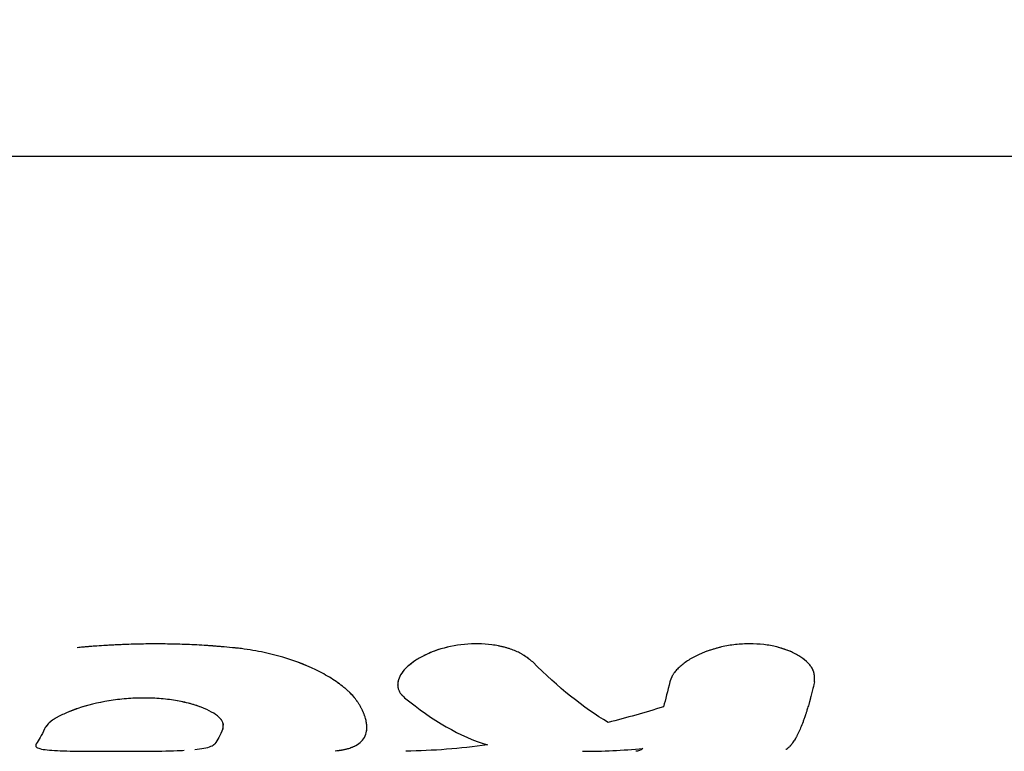
# Model space of a CAD drawing. Units: millimetres. Extents: x -3947 to 4652, y -4374 to 3947.
# Drawn here: x -1265 to -1224, y -1107 to -1076 of the extents above; entities that cross this region are included whole.
import ezdxf

# ---------------------------------------------------------------- set-up
doc = ezdxf.new("R2010")
doc.units = ezdxf.units.MM
doc.header["$LTSCALE"] = 20
doc.linetypes.add('HIDDEN', pattern=[9.525, 6.35, -3.175])
doc.layers.add('2d', color=230, linetype='Continuous')
doc.layers.add('EN-Safetyzone', color=93, linetype='HIDDEN')

msp = doc.modelspace()

# ---------------------------------------------------------------- linework, layer by layer
at = {"layer": '2d'}
for p, q in [((-1385.127, -1082.084), (-1216.394, -1082.084)), ((-1249.452, -1104.226), (-1249.453, -1104.223))]:
    msp.add_line(p, q, dxfattribs=at)
for points, knots in [([(-1256.365, -1102.663), (-1256.542, -1102.647), (-1256.697, -1102.634), (-1256.896, -1102.617), (-1256.957, -1102.612), (-1257.04, -1102.605), (-1257.066, -1102.603), (-1257.104, -1102.6), (-1257.116, -1102.599), (-1257.133, -1102.598), (-1257.139, -1102.597), (-1257.148, -1102.596), (-1257.151, -1102.596), (-1257.156, -1102.596), (-1257.158, -1102.596), (-1257.165, -1102.595), (-1257.17, -1102.595), (-1257.178, -1102.594), (-1257.182, -1102.594), (-1257.195, -1102.593), (-1257.203, -1102.592), (-1257.227, -1102.59), (-1257.244, -1102.589), (-1257.293, -1102.586), (-1257.326, -1102.583), (-1257.426, -1102.576), (-1257.492, -1102.572), (-1257.693, -1102.56), (-1257.829, -1102.552), (-1258.102, -1102.539), (-1258.237, -1102.533), (-1258.509, -1102.524), (-1258.644, -1102.52), (-1259.051, -1102.51), (-1259.322, -1102.506), (-1259.862, -1102.506), (-1260.133, -1102.51), (-1260.543, -1102.52), (-1260.68, -1102.524), (-1260.887, -1102.531), (-1260.956, -1102.534), (-1261.094, -1102.54), (-1261.162, -1102.543), (-1261.302, -1102.549), (-1261.373, -1102.553), (-1261.512, -1102.56), (-1261.581, -1102.564), (-1261.787, -1102.576), (-1261.922, -1102.585), (-1262.12, -1102.599), (-1262.187, -1102.604), (-1262.289, -1102.613), (-1262.324, -1102.615), (-1262.376, -1102.62), (-1262.394, -1102.621), (-1262.42, -1102.623), (-1262.429, -1102.624), (-1262.442, -1102.625), (-1262.447, -1102.625), (-1262.455, -1102.626), (-1262.461, -1102.627), (-1262.468, -1102.627), (-1262.47, -1102.627), (-1262.476, -1102.628), (-1262.479, -1102.628), (-1262.488, -1102.629), (-1262.494, -1102.63), (-1262.513, -1102.631), (-1262.527, -1102.632), (-1262.57, -1102.636), (-1262.601, -1102.639), (-1262.704, -1102.648), (-1262.783, -1102.655), (-1262.875, -1102.663)], [0, 0, 0, 0, 0.0625, 0.0625, 0.09375, 0.09375, 0.109375, 0.109375, 0.117188, 0.117188, 0.121094, 0.121094, 0.123047, 0.123047, 0.125, 0.125, 0.126953, 0.126953, 0.128906, 0.128906, 0.132812, 0.132812, 0.140625, 0.140625, 0.15625, 0.15625, 0.1875, 0.1875, 0.25, 0.25, 0.3125, 0.3125, 0.375, 0.375, 0.5, 0.5, 0.625, 0.625, 0.6875, 0.6875, 0.71875, 0.71875, 0.75, 0.75, 0.78125, 0.78125, 0.8125, 0.8125, 0.875, 0.875, 0.90625, 0.90625, 0.921875, 0.921875, 0.929688, 0.929688, 0.933594, 0.933594, 0.935547, 0.935547, 0.9375, 0.9375, 0.939453, 0.939453, 0.941406, 0.941406, 0.945312, 0.945312, 0.953125, 0.953125, 0.96875, 0.96875, 1, 1, 1, 1]), ([(-1256.365, -1102.663), (-1256.542, -1102.647), (-1256.774, -1102.627), (-1256.987, -1102.609), (-1257.079, -1102.602), (-1257.122, -1102.598), (-1257.142, -1102.597), (-1257.151, -1102.596), (-1257.156, -1102.596), (-1257.158, -1102.596), (-1257.293, -1102.585), (-1257.425, -1102.576), (-1257.693, -1102.56), (-1257.83, -1102.552), (-1258.509, -1102.52), (-1259.053, -1102.506), (-1259.862, -1102.506), (-1260.133, -1102.51), (-1260.543, -1102.52), (-1260.749, -1102.526), (-1260.956, -1102.534), (-1261.094, -1102.54), (-1261.162, -1102.543), (-1261.374, -1102.553), (-1261.513, -1102.56), (-1261.787, -1102.576), (-1261.923, -1102.585), (-1262.12, -1102.599), (-1262.22, -1102.607), (-1262.341, -1102.617), (-1262.402, -1102.622), (-1262.433, -1102.624), (-1262.447, -1102.625), (-1262.455, -1102.626), (-1262.462, -1102.627), (-1262.555, -1102.635), (-1262.692, -1102.647), (-1262.875, -1102.663)], [0, 0, 0, 0, 0.0625, 0.09375, 0.109375, 0.117188, 0.121094, 0.123047, 0.123047, 0.125, 0.125, 0.1875, 0.1875, 0.25, 0.25, 0.5, 0.5, 0.625, 0.625, 0.6875, 0.71875, 0.71875, 0.75, 0.75, 0.8125, 0.8125, 0.875, 0.875, 0.90625, 0.921875, 0.929688, 0.933594, 0.935547, 0.935547, 0.9375, 0.9375, 1, 1, 1, 1]), ([(-1251.023, -1105.097), (-1251.05, -1105.056), (-1251.074, -1105.019), (-1251.106, -1104.972), (-1251.115, -1104.957), (-1251.129, -1104.938), (-1251.133, -1104.931), (-1251.139, -1104.922), (-1251.141, -1104.919), (-1251.144, -1104.915), (-1251.145, -1104.914), (-1251.146, -1104.912), (-1251.147, -1104.911), (-1251.148, -1104.91), (-1251.148, -1104.909), (-1251.149, -1104.907), (-1251.15, -1104.906), (-1251.152, -1104.904), (-1251.152, -1104.903), (-1251.155, -1104.899), (-1251.156, -1104.897), (-1251.161, -1104.891), (-1251.164, -1104.886), (-1251.173, -1104.873), (-1251.179, -1104.865), (-1251.198, -1104.839), (-1251.21, -1104.823), (-1251.235, -1104.79), (-1251.247, -1104.775), (-1251.266, -1104.752), (-1251.272, -1104.744), (-1251.284, -1104.729), (-1251.29, -1104.722), (-1251.303, -1104.707), (-1251.31, -1104.699), (-1251.323, -1104.684), (-1251.33, -1104.676), (-1251.351, -1104.652), (-1251.366, -1104.637), (-1251.411, -1104.589), (-1251.443, -1104.557), (-1251.511, -1104.493), (-1251.547, -1104.46), (-1251.604, -1104.41), (-1251.623, -1104.394), (-1251.663, -1104.36), (-1251.684, -1104.343), (-1251.725, -1104.31), (-1251.745, -1104.294), (-1251.786, -1104.261), (-1251.807, -1104.245), (-1251.87, -1104.197), (-1251.914, -1104.164), (-1252.048, -1104.069), (-1252.142, -1104.006), (-1252.438, -1103.821), (-1252.653, -1103.703), (-1253.356, -1103.363), (-1253.893, -1103.162), (-1254.774, -1102.924), (-1255.082, -1102.855), (-1255.553, -1102.769), (-1255.714, -1102.743), (-1255.955, -1102.709), (-1256.037, -1102.699), (-1256.129, -1102.688), (-1256.139, -1102.687), (-1256.154, -1102.686), (-1256.158, -1102.685), (-1256.165, -1102.684), (-1256.169, -1102.684), (-1256.188, -1102.682), (-1256.205, -1102.68), (-1256.263, -1102.674), (-1256.31, -1102.669), (-1256.365, -1102.663)], [0, 0, 0, 0, 0.03125, 0.03125, 0.046875, 0.046875, 0.054688, 0.054688, 0.058594, 0.058594, 0.060547, 0.060547, 0.061523, 0.061523, 0.0625, 0.0625, 0.063477, 0.063477, 0.064453, 0.064453, 0.066406, 0.066406, 0.070312, 0.070312, 0.078125, 0.078125, 0.09375, 0.09375, 0.109375, 0.109375, 0.117188, 0.117188, 0.125, 0.125, 0.132812, 0.132812, 0.140625, 0.140625, 0.15625, 0.15625, 0.1875, 0.1875, 0.21875, 0.21875, 0.234375, 0.234375, 0.25, 0.25, 0.265625, 0.265625, 0.28125, 0.28125, 0.3125, 0.3125, 0.375, 0.375, 0.5, 0.5, 0.75, 0.75, 0.875, 0.875, 0.9375, 0.9375, 0.96875, 0.96875, 0.972656, 0.972656, 0.974609, 0.974609, 0.976562, 0.976562, 0.984375, 0.984375, 1, 1, 1, 1]), ([(-1251.023, -1105.097), (-1251.05, -1105.056), (-1251.074, -1105.019), (-1251.106, -1104.972), (-1251.12, -1104.95), (-1251.135, -1104.928), (-1251.142, -1104.918), (-1251.145, -1104.913), (-1251.147, -1104.911), (-1251.148, -1104.91), (-1251.148, -1104.909), (-1251.173, -1104.873), (-1251.198, -1104.839), (-1251.235, -1104.79), (-1251.253, -1104.767), (-1251.272, -1104.744), (-1251.284, -1104.729), (-1251.29, -1104.722), (-1251.349, -1104.653), (-1251.439, -1104.558), (-1251.565, -1104.444), (-1251.623, -1104.394), (-1251.663, -1104.36), (-1251.684, -1104.342), (-1251.865, -1104.196), (-1252.043, -1104.068), (-1252.438, -1103.821), (-1252.652, -1103.703), (-1253.357, -1103.362), (-1253.893, -1103.162), (-1254.774, -1102.924), (-1255.082, -1102.855), (-1255.553, -1102.769), (-1255.714, -1102.743), (-1255.955, -1102.709), (-1256.037, -1102.699), (-1256.129, -1102.688), (-1256.139, -1102.687), (-1256.16, -1102.685), (-1256.165, -1102.684), (-1256.188, -1102.682), (-1256.24, -1102.676), (-1256.31, -1102.669), (-1256.365, -1102.663)], [0, 0, 0, 0, 0.03125, 0.03125, 0.046875, 0.054687, 0.058594, 0.060547, 0.061523, 0.061523, 0.0625, 0.0625, 0.09375, 0.09375, 0.109375, 0.117187, 0.117187, 0.125, 0.125, 0.1875, 0.21875, 0.234375, 0.234375, 0.25, 0.25, 0.375, 0.375, 0.5, 0.5, 0.75, 0.75, 0.875, 0.875, 0.9375, 0.9375, 0.96875, 0.96875, 0.972656, 0.972656, 0.976563, 0.976563, 0.984375, 1, 1, 1, 1]), ([(-1243.796, -1103.262), (-1243.83, -1103.235), (-1243.861, -1103.211), (-1243.9, -1103.181), (-1243.912, -1103.172), (-1243.928, -1103.159), (-1243.934, -1103.155), (-1243.941, -1103.149), (-1243.943, -1103.147), (-1243.947, -1103.145), (-1243.948, -1103.144), (-1243.95, -1103.142), (-1243.951, -1103.141), (-1243.954, -1103.139), (-1243.956, -1103.138), (-1243.96, -1103.135), (-1243.962, -1103.133), (-1243.967, -1103.129), (-1243.971, -1103.126), (-1243.982, -1103.118), (-1243.989, -1103.113), (-1244.01, -1103.097), (-1244.024, -1103.087), (-1244.052, -1103.067), (-1244.065, -1103.057), (-1244.085, -1103.043), (-1244.092, -1103.039), (-1244.105, -1103.03), (-1244.111, -1103.026), (-1244.125, -1103.016), (-1244.133, -1103.011), (-1244.148, -1103), (-1244.156, -1102.995), (-1244.178, -1102.981), (-1244.193, -1102.971), (-1244.224, -1102.952), (-1244.239, -1102.943), (-1244.269, -1102.925), (-1244.283, -1102.917), (-1244.314, -1102.9), (-1244.331, -1102.89), (-1244.364, -1102.873), (-1244.381, -1102.864), (-1244.432, -1102.839), (-1244.467, -1102.823), (-1244.574, -1102.776), (-1244.648, -1102.748), (-1244.767, -1102.708), (-1244.808, -1102.695), (-1244.891, -1102.67), (-1244.935, -1102.658), (-1245.021, -1102.636), (-1245.064, -1102.625), (-1245.151, -1102.606), (-1245.195, -1102.597), (-1245.328, -1102.571), (-1245.419, -1102.556), (-1245.7, -1102.519), (-1245.89, -1102.505), (-1246.272, -1102.499), (-1246.466, -1102.507), (-1247.051, -1102.563), (-1247.43, -1102.644), (-1247.955, -1102.817), (-1248.12, -1102.883), (-1248.429, -1103.029), (-1248.571, -1103.108), (-1248.829, -1103.277), (-1248.943, -1103.365), (-1249.141, -1103.548), (-1249.222, -1103.641), (-1249.349, -1103.829), (-1249.395, -1103.922), (-1249.436, -1104.061), (-1249.445, -1104.107), (-1249.454, -1104.197), (-1249.454, -1104.241), (-1249.444, -1104.329), (-1249.434, -1104.373), (-1249.405, -1104.456), (-1249.386, -1104.496), (-1249.35, -1104.555), (-1249.337, -1104.575), (-1249.315, -1104.603), (-1249.307, -1104.613), (-1249.296, -1104.627), (-1249.292, -1104.631), (-1249.286, -1104.638), (-1249.284, -1104.641), (-1249.279, -1104.645), (-1249.277, -1104.648), (-1249.273, -1104.652), (-1249.272, -1104.653), (-1249.269, -1104.656), (-1249.268, -1104.658), (-1249.263, -1104.663), (-1249.259, -1104.666), (-1249.248, -1104.678), (-1249.24, -1104.686), (-1249.212, -1104.713), (-1249.19, -1104.733), (-1249.164, -1104.756)], [0, 0, 0, 0, 0.015625, 0.015625, 0.023438, 0.023438, 0.027344, 0.027344, 0.029297, 0.029297, 0.030273, 0.030273, 0.03125, 0.03125, 0.032227, 0.032227, 0.033203, 0.033203, 0.035156, 0.035156, 0.039062, 0.039062, 0.046875, 0.046875, 0.054688, 0.054688, 0.058594, 0.058594, 0.0625, 0.0625, 0.066406, 0.066406, 0.070312, 0.070312, 0.078125, 0.078125, 0.085938, 0.085938, 0.09375, 0.09375, 0.101562, 0.101562, 0.109375, 0.109375, 0.125, 0.125, 0.15625, 0.15625, 0.171875, 0.171875, 0.1875, 0.1875, 0.203125, 0.203125, 0.21875, 0.21875, 0.25, 0.25, 0.3125, 0.3125, 0.375, 0.375, 0.5, 0.5, 0.5625, 0.5625, 0.625, 0.625, 0.6875, 0.6875, 0.75, 0.75, 0.8125, 0.8125, 0.84375, 0.84375, 0.875, 0.875, 0.90625, 0.90625, 0.9375, 0.9375, 0.953125, 0.953125, 0.960938, 0.960938, 0.964844, 0.964844, 0.966797, 0.966797, 0.96875, 0.96875, 0.970703, 0.970703, 0.972656, 0.972656, 0.976562, 0.976562, 0.984375, 0.984375, 1, 1, 1, 1]), ([(-1243.796, -1103.262), (-1243.83, -1103.235), (-1243.861, -1103.211), (-1243.9, -1103.181), (-1243.918, -1103.167), (-1243.936, -1103.153), (-1243.945, -1103.146), (-1243.948, -1103.144), (-1243.95, -1103.142), (-1243.951, -1103.142), (-1243.982, -1103.118), (-1244.025, -1103.086), (-1244.072, -1103.052), (-1244.092, -1103.039), (-1244.105, -1103.03), (-1244.11, -1103.026), (-1244.148, -1103), (-1244.194, -1102.971), (-1244.239, -1102.943), (-1244.269, -1102.925), (-1244.282, -1102.917), (-1244.363, -1102.872), (-1244.432, -1102.838), (-1244.573, -1102.777), (-1244.686, -1102.733), (-1244.808, -1102.695), (-1244.891, -1102.67), (-1244.936, -1102.658), (-1245.148, -1102.603), (-1245.325, -1102.569), (-1245.888, -1102.494), (-1246.271, -1102.488), (-1247.051, -1102.563), (-1247.43, -1102.644), (-1247.987, -1102.828), (-1248.182, -1102.908), (-1248.359, -1102.997)], [0, 0, 0, 0, 0.015625, 0.015625, 0.0234375, 0.0273438, 0.0292969, 0.0302734, 0.0302734, 0.03125, 0.03125, 0.046875, 0.0546875, 0.0585938, 0.0585938, 0.0625, 0.0625, 0.078125, 0.0859375, 0.0859375, 0.09375, 0.09375, 0.125, 0.125, 0.15625, 0.171875, 0.171875, 0.1875, 0.1875, 0.25, 0.25, 0.375, 0.375, 0.5, 0.5, 0.5741032, 0.5741032, 0.5741032, 0.5741032]), ([(-1232.001, -1104.09), (-1232, -1104.059), (-1232, -1104.032), (-1231.999, -1103.996), (-1231.999, -1103.985), (-1231.999, -1103.971), (-1231.999, -1103.966), (-1231.999, -1103.959), (-1231.999, -1103.957), (-1231.999, -1103.954), (-1231.999, -1103.953), (-1231.999, -1103.951), (-1231.999, -1103.95), (-1231.999, -1103.947), (-1231.999, -1103.945), (-1231.999, -1103.942), (-1231.999, -1103.941), (-1231.999, -1103.936), (-1231.999, -1103.932), (-1232, -1103.923), (-1232, -1103.916), (-1232.001, -1103.897), (-1232.001, -1103.885), (-1232.003, -1103.861), (-1232.004, -1103.85), (-1232.005, -1103.833), (-1232.006, -1103.827), (-1232.007, -1103.816), (-1232.008, -1103.811), (-1232.009, -1103.8), (-1232.01, -1103.793), (-1232.012, -1103.78), (-1232.013, -1103.774), (-1232.016, -1103.755), (-1232.019, -1103.743), (-1232.024, -1103.719), (-1232.027, -1103.707), (-1232.033, -1103.684), (-1232.036, -1103.673), (-1232.044, -1103.65), (-1232.048, -1103.638), (-1232.057, -1103.614), (-1232.062, -1103.602), (-1232.078, -1103.567), (-1232.091, -1103.543), (-1232.131, -1103.473), (-1232.163, -1103.428), (-1232.219, -1103.36), (-1232.24, -1103.337), (-1232.283, -1103.292), (-1232.306, -1103.269), (-1232.355, -1103.224), (-1232.379, -1103.203), (-1232.43, -1103.161), (-1232.457, -1103.14), (-1232.54, -1103.078), (-1232.599, -1103.038), (-1232.79, -1102.922), (-1232.93, -1102.852), (-1233.235, -1102.729), (-1233.4, -1102.677), (-1233.753, -1102.59), (-1233.937, -1102.557), (-1234.319, -1102.513), (-1234.514, -1102.501), (-1234.911, -1102.501), (-1235.11, -1102.513), (-1235.508, -1102.557), (-1235.703, -1102.59), (-1236.086, -1102.677), (-1236.27, -1102.73), (-1236.624, -1102.854), (-1236.79, -1102.923), (-1237.098, -1103.077), (-1237.238, -1103.159), (-1237.432, -1103.292), (-1237.492, -1103.337), (-1237.577, -1103.405), (-1237.604, -1103.428), (-1237.656, -1103.474), (-1237.68, -1103.497), (-1237.729, -1103.544), (-1237.753, -1103.569), (-1237.797, -1103.617), (-1237.817, -1103.641), (-1237.856, -1103.688), (-1237.874, -1103.712), (-1237.899, -1103.747), (-1237.907, -1103.759), (-1237.922, -1103.783), (-1237.929, -1103.795), (-1237.943, -1103.818), (-1237.949, -1103.828), (-1237.961, -1103.851), (-1237.967, -1103.862), (-1237.978, -1103.886), (-1237.984, -1103.898), (-1237.992, -1103.917), (-1237.995, -1103.923), (-1237.999, -1103.933), (-1238, -1103.936), (-1238.002, -1103.941), (-1238.003, -1103.943), (-1238.004, -1103.946), (-1238.005, -1103.948), (-1238.006, -1103.951), (-1238.006, -1103.951), (-1238.007, -1103.953), (-1238.007, -1103.954), (-1238.009, -1103.957), (-1238.01, -1103.96), (-1238.012, -1103.966), (-1238.014, -1103.971), (-1238.02, -1103.986), (-1238.023, -1103.997), (-1238.036, -1104.032), (-1238.046, -1104.059), (-1238.056, -1104.09)], [0, 0, 0, 0, 0.015625, 0.015625, 0.023438, 0.023438, 0.027344, 0.027344, 0.029297, 0.029297, 0.030273, 0.030273, 0.03125, 0.03125, 0.032227, 0.032227, 0.033203, 0.033203, 0.035156, 0.035156, 0.039062, 0.039062, 0.046875, 0.046875, 0.054688, 0.054688, 0.058594, 0.058594, 0.0625, 0.0625, 0.066406, 0.066406, 0.070312, 0.070312, 0.078125, 0.078125, 0.085938, 0.085938, 0.09375, 0.09375, 0.101562, 0.101562, 0.109375, 0.109375, 0.125, 0.125, 0.15625, 0.15625, 0.171875, 0.171875, 0.1875, 0.1875, 0.203125, 0.203125, 0.21875, 0.21875, 0.25, 0.25, 0.3125, 0.3125, 0.375, 0.375, 0.4375, 0.4375, 0.5, 0.5, 0.5625, 0.5625, 0.625, 0.625, 0.6875, 0.6875, 0.75, 0.75, 0.8125, 0.8125, 0.84375, 0.84375, 0.859375, 0.859375, 0.875, 0.875, 0.890625, 0.890625, 0.90625, 0.90625, 0.921875, 0.921875, 0.929688, 0.929688, 0.9375, 0.9375, 0.945312, 0.945312, 0.953125, 0.953125, 0.960938, 0.960938, 0.964844, 0.964844, 0.966797, 0.966797, 0.967773, 0.967773, 0.96875, 0.96875, 0.969727, 0.969727, 0.970703, 0.970703, 0.972656, 0.972656, 0.976562, 0.976562, 0.984375, 0.984375, 1, 1, 1, 1]), ([(-1232.001, -1104.09), (-1232, -1104.059), (-1232, -1104.032), (-1231.999, -1103.996), (-1231.999, -1103.98), (-1231.999, -1103.963), (-1231.999, -1103.956), (-1231.999, -1103.953), (-1231.999, -1103.951), (-1231.999, -1103.95), (-1231.999, -1103.922), (-1232.001, -1103.885), (-1232.004, -1103.844), (-1232.006, -1103.827), (-1232.007, -1103.816), (-1232.008, -1103.812), (-1232.012, -1103.78), (-1232.018, -1103.743), (-1232.027, -1103.707), (-1232.033, -1103.684), (-1232.036, -1103.674), (-1232.055, -1103.614), (-1232.077, -1103.566), (-1232.131, -1103.474), (-1232.179, -1103.405), (-1232.24, -1103.337), (-1232.283, -1103.292), (-1232.307, -1103.268), (-1232.425, -1103.159), (-1232.535, -1103.077), (-1232.918, -1102.844), (-1233.224, -1102.72), (-1233.929, -1102.547), (-1234.316, -1102.501), (-1235.109, -1102.501), (-1235.512, -1102.547), (-1236.277, -1102.72), (-1236.636, -1102.847), (-1237.097, -1103.076), (-1237.238, -1103.159), (-1237.432, -1103.292), (-1237.522, -1103.359), (-1237.604, -1103.428), (-1237.656, -1103.474), (-1237.68, -1103.497), (-1237.754, -1103.569), (-1237.82, -1103.641), (-1237.883, -1103.724), (-1237.907, -1103.759), (-1237.922, -1103.783), (-1237.93, -1103.796), (-1237.949, -1103.828), (-1237.967, -1103.862), (-1237.987, -1103.905), (-1237.996, -1103.927), (-1238.001, -1103.938), (-1238.003, -1103.943), (-1238.004, -1103.946), (-1238.005, -1103.948), (-1238.018, -1103.981), (-1238.035, -1104.028), (-1238.056, -1104.09)], [0, 0, 0, 0, 0.015625, 0.015625, 0.023438, 0.027344, 0.029297, 0.030273, 0.030273, 0.03125, 0.03125, 0.046875, 0.054688, 0.058594, 0.058594, 0.0625, 0.0625, 0.078125, 0.085938, 0.085938, 0.09375, 0.09375, 0.125, 0.125, 0.15625, 0.171875, 0.171875, 0.1875, 0.1875, 0.25, 0.25, 0.375, 0.375, 0.5, 0.5, 0.625, 0.625, 0.75, 0.75, 0.8125, 0.8125, 0.84375, 0.859375, 0.859375, 0.875, 0.875, 0.90625, 0.921875, 0.929688, 0.929688, 0.9375, 0.9375, 0.953125, 0.960937, 0.964844, 0.966797, 0.967773, 0.967773, 0.96875, 0.96875, 1, 1, 1, 1]), ([(-1248.594, -1103.126), (-1248.631, -1103.148), (-1248.666, -1103.17), (-1248.804, -1103.26), (-1248.898, -1103.33), (-1248.981, -1103.403)], [0.60831013, 0.60831013, 0.60831013, 0.60831013, 0.625, 0.625, 0.67502567, 0.67502567, 0.67502567, 0.67502567]), ([(-1249.222, -1103.649), (-1249.245, -1103.677), (-1249.266, -1103.706), (-1249.311, -1103.772), (-1249.334, -1103.81), (-1249.354, -1103.847)], [0.73078459, 0.73078459, 0.73078459, 0.73078459, 0.75, 0.75, 0.77506277, 0.77506277, 0.77506277, 0.77506277]), ([(-1249.435, -1104.063), (-1249.442, -1104.093), (-1249.447, -1104.122), (-1249.454, -1104.197), (-1249.454, -1104.241), (-1249.444, -1104.33), (-1249.434, -1104.373), (-1249.405, -1104.456), (-1249.386, -1104.496), (-1249.35, -1104.555), (-1249.335, -1104.577), (-1249.319, -1104.598), (-1249.318, -1104.6)], [0.8233254, 0.8233254, 0.8233254, 0.8233254, 0.84375, 0.84375, 0.875, 0.875, 0.90625, 0.90625, 0.9375, 0.9375, 0.953125, 0.9546786, 0.9546786, 0.9546786, 0.9546786]), ([(-1232.001, -1104.09), (-1232.015, -1104.153), (-1232.038, -1104.251), (-1232.085, -1104.442), (-1232.103, -1104.514), (-1232.133, -1104.63), (-1232.143, -1104.671), (-1232.16, -1104.734), (-1232.166, -1104.755), (-1232.174, -1104.788), (-1232.177, -1104.799), (-1232.183, -1104.821), (-1232.186, -1104.831), (-1232.193, -1104.854), (-1232.196, -1104.866), (-1232.202, -1104.889), (-1232.205, -1104.901), (-1232.215, -1104.934), (-1232.221, -1104.955), (-1232.238, -1105.017), (-1232.249, -1105.056), (-1232.281, -1105.164), (-1232.3, -1105.226), (-1232.332, -1105.33), (-1232.346, -1105.373), (-1232.363, -1105.425), (-1232.368, -1105.44), (-1232.375, -1105.46), (-1232.377, -1105.466), (-1232.38, -1105.475), (-1232.38, -1105.477), (-1232.382, -1105.481), (-1232.382, -1105.483), (-1232.383, -1105.484), (-1232.383, -1105.485), (-1232.383, -1105.486), (-1232.383, -1105.486), (-1232.384, -1105.487), (-1232.384, -1105.487), (-1232.384, -1105.488), (-1232.384, -1105.489), (-1232.385, -1105.49), (-1232.385, -1105.491), (-1232.386, -1105.493), (-1232.386, -1105.495), (-1232.388, -1105.5), (-1232.389, -1105.503), (-1232.392, -1105.512), (-1232.394, -1105.518), (-1232.4, -1105.536), (-1232.404, -1105.548), (-1232.417, -1105.584), (-1232.425, -1105.608), (-1232.45, -1105.678), (-1232.466, -1105.723), (-1232.516, -1105.857), (-1232.549, -1105.941), (-1232.617, -1106.1), (-1232.65, -1106.175), (-1232.701, -1106.28), (-1232.718, -1106.313), (-1232.744, -1106.362), (-1232.752, -1106.378), (-1232.765, -1106.402), (-1232.769, -1106.41), (-1232.776, -1106.421), (-1232.778, -1106.425), (-1232.781, -1106.431), (-1232.782, -1106.433), (-1232.784, -1106.435), (-1232.784, -1106.436), (-1232.785, -1106.438), (-1232.785, -1106.438), (-1232.786, -1106.439), (-1232.786, -1106.44), (-1232.787, -1106.441), (-1232.787, -1106.441), (-1232.787, -1106.441), (-1232.787, -1106.441), (-1232.787, -1106.442), (-1232.788, -1106.442), (-1232.788, -1106.444), (-1232.789, -1106.445), (-1232.791, -1106.448), (-1232.792, -1106.45), (-1232.795, -1106.456), (-1232.798, -1106.46), (-1232.805, -1106.474), (-1232.811, -1106.483), (-1232.83, -1106.515), (-1232.845, -1106.539), (-1232.879, -1106.593), (-1232.899, -1106.621), (-1232.931, -1106.666), (-1232.943, -1106.682), (-1232.961, -1106.705), (-1232.967, -1106.713), (-1232.976, -1106.724), (-1232.979, -1106.728), (-1232.986, -1106.736), (-1232.989, -1106.74), (-1232.996, -1106.748), (-1232.999, -1106.752), (-1233.006, -1106.76), (-1233.009, -1106.764), (-1233.019, -1106.775), (-1233.026, -1106.782), (-1233.045, -1106.803), (-1233.057, -1106.815), (-1233.091, -1106.848), (-1233.111, -1106.865), (-1233.146, -1106.893), (-1233.16, -1106.904), (-1233.178, -1106.916), (-1233.183, -1106.92), (-1233.19, -1106.924), (-1233.192, -1106.925), (-1233.195, -1106.927), (-1233.196, -1106.928), (-1233.197, -1106.928), (-1233.198, -1106.929), (-1233.198, -1106.929), (-1233.198, -1106.929), (-1233.199, -1106.929), (-1233.199, -1106.929), (-1233.199, -1106.93), (-1233.199, -1106.93), (-1233.199, -1106.93), (-1233.2, -1106.93), (-1233.2, -1106.93), (-1233.201, -1106.931), (-1233.201, -1106.931), (-1233.201, -1106.931), (-1233.201, -1106.931)], [0, 0, 0, 0, 0.0625, 0.0625, 0.09375, 0.09375, 0.109375, 0.109375, 0.1171875, 0.1171875, 0.1210938, 0.1210938, 0.125, 0.125, 0.1289062, 0.1289062, 0.1328125, 0.1328125, 0.140625, 0.140625, 0.15625, 0.15625, 0.1875, 0.1875, 0.21875, 0.21875, 0.234375, 0.234375, 0.2421875, 0.2421875, 0.2460938, 0.2460938, 0.2480469, 0.2480469, 0.2490234, 0.2490234, 0.2495117, 0.2495117, 0.25, 0.25, 0.2504883, 0.2504883, 0.2509766, 0.2509766, 0.2519531, 0.2519531, 0.2539062, 0.2539062, 0.2578125, 0.2578125, 0.265625, 0.265625, 0.28125, 0.28125, 0.3125, 0.3125, 0.375, 0.375, 0.4375, 0.4375, 0.46875, 0.46875, 0.484375, 0.484375, 0.4921875, 0.4921875, 0.4960938, 0.4960938, 0.4980469, 0.4980469, 0.4990234, 0.4990234, 0.4995117, 0.4995117, 0.5, 0.5, 0.5004883, 0.5004883, 0.5009766, 0.5009766, 0.5019531, 0.5019531, 0.5039062, 0.5039062, 0.5078125, 0.5078125, 0.515625, 0.515625, 0.53125, 0.53125, 0.5625, 0.5625, 0.59375, 0.59375, 0.609375, 0.609375, 0.6171875, 0.6171875, 0.6210938, 0.6210938, 0.625, 0.625, 0.6289062, 0.6289062, 0.6328125, 0.6328125, 0.640625, 0.640625, 0.65625, 0.65625, 0.6875, 0.6875, 0.71875, 0.71875, 0.734375, 0.734375, 0.7421875, 0.7421875, 0.7460938, 0.7460938, 0.7480469, 0.7480469, 0.7490234, 0.7490234, 0.7495117, 0.7495117, 0.75, 0.75, 0.7504883, 0.7504883, 0.7509766, 0.7509766, 0.7513325, 0.7513325, 0.7513325, 0.7513325]), ([(-1256.77, -1106.062), (-1256.767, -1106.039), (-1256.764, -1106.019), (-1256.761, -1105.993), (-1256.76, -1105.981), (-1256.759, -1105.969), (-1256.758, -1105.964), (-1256.758, -1105.961), (-1256.758, -1105.96), (-1256.758, -1105.96), (-1256.757, -1105.939), (-1256.756, -1105.911), (-1256.759, -1105.88), (-1256.761, -1105.866), (-1256.762, -1105.86), (-1256.762, -1105.856), (-1256.762, -1105.854), (-1256.766, -1105.833), (-1256.771, -1105.814), (-1256.784, -1105.777), (-1256.792, -1105.76), (-1256.811, -1105.724), (-1256.829, -1105.697), (-1256.851, -1105.668), (-1256.867, -1105.65), (-1256.875, -1105.64), (-1256.951, -1105.557), (-1257.043, -1105.483), (-1257.274, -1105.337), (-1257.407, -1105.268), (-1257.712, -1105.138), (-1257.882, -1105.079), (-1258.261, -1104.971), (-1258.466, -1104.925), (-1258.896, -1104.849), (-1259.121, -1104.82), (-1259.594, -1104.781), (-1259.835, -1104.771), (-1260.325, -1104.771), (-1260.571, -1104.781), (-1261.064, -1104.821), (-1261.304, -1104.85), (-1262.017, -1104.964), (-1262.463, -1105.075), (-1263.037, -1105.269), (-1263.215, -1105.339), (-1263.457, -1105.448), (-1263.57, -1105.503), (-1263.688, -1105.567), (-1263.736, -1105.595), (-1263.767, -1105.613), (-1263.782, -1105.622), (-1263.86, -1105.67), (-1263.943, -1105.726), (-1264.021, -1105.79), (-1264.056, -1105.822), (-1264.07, -1105.835), (-1264.079, -1105.844), (-1264.084, -1105.849), (-1264.104, -1105.869), (-1264.126, -1105.894), (-1264.152, -1105.926), (-1264.165, -1105.942), (-1264.171, -1105.951), (-1264.173, -1105.954), (-1264.175, -1105.957), (-1264.176, -1105.958), (-1264.193, -1105.981), (-1264.216, -1106.016), (-1264.246, -1106.062)], [0, 0, 0, 0, 0.015625, 0.015625, 0.023438, 0.027344, 0.029297, 0.030273, 0.030273, 0.03125, 0.03125, 0.046875, 0.054688, 0.058594, 0.060547, 0.060547, 0.0625, 0.0625, 0.078125, 0.078125, 0.09375, 0.09375, 0.109375, 0.117188, 0.117188, 0.125, 0.125, 0.1875, 0.1875, 0.25, 0.25, 0.3125, 0.3125, 0.375, 0.375, 0.4375, 0.4375, 0.5, 0.5, 0.5625, 0.5625, 0.625, 0.625, 0.75, 0.75, 0.8125, 0.8125, 0.84375, 0.859375, 0.867188, 0.867188, 0.875, 0.875, 0.90625, 0.921875, 0.929687, 0.933594, 0.933594, 0.9375, 0.9375, 0.953125, 0.960937, 0.964844, 0.966797, 0.967773, 0.967773, 0.96875, 0.96875, 1, 1, 1, 1]), ([(-1256.77, -1106.062), (-1256.76, -1105.994), (-1256.75, -1105.925), (-1256.769, -1105.816), (-1256.782, -1105.779), (-1256.822, -1105.705), (-1256.85, -1105.667), (-1256.952, -1105.556), (-1257.045, -1105.482), (-1257.271, -1105.339), (-1257.405, -1105.269), (-1257.863, -1105.074), (-1258.247, -1104.963), (-1259.109, -1104.812), (-1259.588, -1104.771), (-1260.566, -1104.771), (-1261.066, -1104.812), (-1262.013, -1104.963), (-1262.459, -1105.074), (-1263.003, -1105.257), (-1263.152, -1105.314), (-1263.289, -1105.373)], [0, 0, 0, 0, 0.0625, 0.0625, 0.09375, 0.09375, 0.125, 0.125, 0.1875, 0.1875, 0.25, 0.25, 0.375, 0.375, 0.5, 0.5, 0.625, 0.625, 0.75, 0.75, 0.8016403, 0.8016403, 0.8016403, 0.8016403]), ([(-1252.065, -1106.979), (-1252.015, -1106.975), (-1251.972, -1106.969), (-1251.916, -1106.962), (-1251.899, -1106.96), (-1251.876, -1106.957), (-1251.869, -1106.956), (-1251.858, -1106.954), (-1251.855, -1106.954), (-1251.85, -1106.953), (-1251.848, -1106.953), (-1251.846, -1106.952), (-1251.845, -1106.952), (-1251.844, -1106.952), (-1251.843, -1106.952), (-1251.841, -1106.952), (-1251.84, -1106.951), (-1251.837, -1106.951), (-1251.836, -1106.951), (-1251.832, -1106.95), (-1251.83, -1106.95), (-1251.822, -1106.949), (-1251.818, -1106.948), (-1251.803, -1106.946), (-1251.794, -1106.944), (-1251.766, -1106.939), (-1251.748, -1106.936), (-1251.713, -1106.929), (-1251.696, -1106.926), (-1251.664, -1106.919), (-1251.649, -1106.916), (-1251.618, -1106.909), (-1251.603, -1106.905), (-1251.572, -1106.897), (-1251.557, -1106.893), (-1251.512, -1106.881), (-1251.482, -1106.872), (-1251.424, -1106.853), (-1251.396, -1106.843), (-1251.354, -1106.826), (-1251.34, -1106.821), (-1251.313, -1106.809), (-1251.299, -1106.803), (-1251.273, -1106.791), (-1251.26, -1106.785), (-1251.235, -1106.773), (-1251.223, -1106.766), (-1251.188, -1106.747), (-1251.165, -1106.734), (-1251.099, -1106.692), (-1251.058, -1106.663), (-1250.948, -1106.567), (-1250.889, -1106.496), (-1250.8, -1106.336), (-1250.771, -1106.247), (-1250.749, -1106.104), (-1250.745, -1106.054), (-1250.745, -1105.976), (-1250.746, -1105.95), (-1250.749, -1105.909), (-1250.75, -1105.896), (-1250.753, -1105.868), (-1250.754, -1105.855), (-1250.758, -1105.826), (-1250.76, -1105.812), (-1250.765, -1105.782), (-1250.768, -1105.768), (-1250.776, -1105.724), (-1250.783, -1105.694), (-1250.797, -1105.635), (-1250.805, -1105.606), (-1250.819, -1105.562), (-1250.824, -1105.547), (-1250.834, -1105.517), (-1250.839, -1105.502), (-1250.85, -1105.473), (-1250.855, -1105.459), (-1250.867, -1105.429), (-1250.874, -1105.413), (-1250.887, -1105.382), (-1250.894, -1105.365), (-1250.906, -1105.34), (-1250.909, -1105.332), (-1250.915, -1105.319), (-1250.917, -1105.315), (-1250.92, -1105.308), (-1250.921, -1105.306), (-1250.923, -1105.303), (-1250.923, -1105.302), (-1250.924, -1105.299), (-1250.925, -1105.298), (-1250.926, -1105.296), (-1250.926, -1105.296), (-1250.927, -1105.294), (-1250.927, -1105.294), (-1250.928, -1105.292), (-1250.929, -1105.29), (-1250.931, -1105.286), (-1250.932, -1105.283), (-1250.937, -1105.274), (-1250.94, -1105.267), (-1250.95, -1105.247), (-1250.957, -1105.232), (-1250.981, -1105.182), (-1251.001, -1105.143), (-1251.023, -1105.097)], [0, 0, 0, 0, 0.03125, 0.03125, 0.046875, 0.046875, 0.054688, 0.054688, 0.058594, 0.058594, 0.060547, 0.060547, 0.061523, 0.061523, 0.0625, 0.0625, 0.063477, 0.063477, 0.064453, 0.064453, 0.066406, 0.066406, 0.070312, 0.070312, 0.078125, 0.078125, 0.09375, 0.09375, 0.109375, 0.109375, 0.125, 0.125, 0.140625, 0.140625, 0.15625, 0.15625, 0.1875, 0.1875, 0.21875, 0.21875, 0.234375, 0.234375, 0.25, 0.25, 0.265625, 0.265625, 0.28125, 0.28125, 0.3125, 0.3125, 0.375, 0.375, 0.5, 0.5, 0.625, 0.625, 0.6875, 0.6875, 0.71875, 0.71875, 0.734375, 0.734375, 0.75, 0.75, 0.765625, 0.765625, 0.78125, 0.78125, 0.8125, 0.8125, 0.84375, 0.84375, 0.859375, 0.859375, 0.875, 0.875, 0.890625, 0.890625, 0.90625, 0.90625, 0.921875, 0.921875, 0.929688, 0.929688, 0.933594, 0.933594, 0.935547, 0.935547, 0.936523, 0.936523, 0.9375, 0.9375, 0.938477, 0.938477, 0.939453, 0.939453, 0.941406, 0.941406, 0.945312, 0.945312, 0.953125, 0.953125, 0.96875, 0.96875, 1, 1, 1, 1]), ([(-1263.905, -1105.702), (-1263.977, -1105.752), (-1264.039, -1105.802), (-1264.159, -1105.925), (-1264.202, -1105.994), (-1264.246, -1106.062)], [0.8950076, 0.8950076, 0.8950076, 0.8950076, 0.9375, 0.9375, 1, 1, 1, 1]), ([(-1252.065, -1106.979), (-1252.015, -1106.975), (-1251.972, -1106.969), (-1251.916, -1106.962), (-1251.89, -1106.959), (-1251.865, -1106.955), (-1251.853, -1106.954), (-1251.848, -1106.953), (-1251.845, -1106.952), (-1251.844, -1106.952), (-1251.843, -1106.952), (-1251.802, -1106.946), (-1251.746, -1106.936), (-1251.696, -1106.926), (-1251.664, -1106.919), (-1251.649, -1106.916), (-1251.571, -1106.898), (-1251.511, -1106.882), (-1251.424, -1106.853), (-1251.382, -1106.838), (-1251.34, -1106.821), (-1251.313, -1106.809), (-1251.298, -1106.803), (-1251.08, -1106.703), (-1250.933, -1106.576), (-1250.8, -1106.336), (-1250.771, -1106.247), (-1250.75, -1106.11), (-1250.746, -1106.066), (-1250.745, -1106.021)], [0, 0, 0, 0, 0.03125, 0.03125, 0.046875, 0.0546875, 0.0585938, 0.0605469, 0.0615234, 0.0615234, 0.0625, 0.0625, 0.09375, 0.109375, 0.109375, 0.125, 0.125, 0.1875, 0.1875, 0.21875, 0.234375, 0.234375, 0.25, 0.25, 0.5, 0.5, 0.625, 0.625, 0.6796376, 0.6796376, 0.6796376, 0.6796376]), ([(-1264.607, -1106.764), (-1264.607, -1106.774), (-1264.606, -1106.783), (-1264.596, -1106.808), (-1264.584, -1106.822), (-1264.545, -1106.849), (-1264.518, -1106.862), (-1264.418, -1106.896), (-1264.327, -1106.915), (-1264.104, -1106.945), (-1263.972, -1106.957), (-1263.517, -1106.984), (-1263.136, -1106.992), (-1262.278, -1106.999), (-1261.801, -1106.999), (-1260.822, -1106.999), (-1260.321, -1106.999), (-1259.371, -1106.992), (-1258.922, -1106.984), (-1258.488, -1106.964), (-1258.442, -1106.962), (-1258.398, -1106.959)], [0.0446156, 0.0446156, 0.0446156, 0.0446156, 0.0625, 0.0625, 0.09375, 0.09375, 0.125, 0.125, 0.1875, 0.1875, 0.25, 0.25, 0.375, 0.375, 0.5, 0.5, 0.625, 0.625, 0.75, 0.75, 0.7648645, 0.7648645, 0.7648645, 0.7648645]), ([(-1257.948, -1106.925), (-1257.808, -1106.911), (-1257.682, -1106.894), (-1257.451, -1106.85), (-1257.35, -1106.823), (-1257.205, -1106.761), (-1257.161, -1106.725), (-1257.116, -1106.687)], [0.819265, 0.819265, 0.819265, 0.819265, 0.875, 0.875, 0.9375, 0.9375, 1, 1, 1, 1])]:
    msp.add_open_spline(points, degree=3, knots=knots, dxfattribs=at)
for points in [[(-1248.657, -1103.165), (-1248.657, -1103.165), (-1248.657, -1103.165), (-1248.657, -1103.165)], [(-1240.646, -1105.794), (-1241.684, -1105.175), (-1242.732, -1104.323), (-1243.796, -1103.262)], [(-1232.281, -1103.294), (-1232.281, -1103.294), (-1232.281, -1103.294), (-1232.281, -1103.294)], [(-1238.056, -1104.09), (-1238.145, -1104.477), (-1238.237, -1104.827), (-1238.33, -1105.139)], [(-1249.164, -1104.756), (-1247.996, -1105.719), (-1246.845, -1106.385), (-1245.699, -1106.727)], [(-1238.33, -1105.139), (-1239.101, -1105.38), (-1239.873, -1105.598), (-1240.646, -1105.794)], [(-1264.246, -1106.062), (-1264.36, -1106.325), (-1264.475, -1106.534), (-1264.592, -1106.687)], [(-1256.77, -1106.062), (-1256.884, -1106.325), (-1256.999, -1106.534), (-1257.116, -1106.687)], [(-1256.766, -1105.837), (-1256.767, -1105.912), (-1256.769, -1105.987), (-1256.77, -1106.062)], [(-1264.592, -1106.687), (-1264.6, -1106.714), (-1264.608, -1106.74), (-1264.607, -1106.764)], [(-1245.699, -1106.727), (-1246.836, -1106.889), (-1247.974, -1106.98), (-1249.112, -1106.997)], [(-1241.71, -1107), (-1240.868, -1107), (-1240.026, -1106.96), (-1239.185, -1106.88)], [(-1239.185, -1106.88), (-1239.284, -1106.96), (-1239.383, -1107), (-1239.483, -1107)]]:
    msp.add_open_spline(points, degree=3, dxfattribs=at)
at = {"layer": 'EN-Safetyzone', "flags": 128}
msp.add_lwpolyline([(2944.314, -2422.183, 0.064597), (3260.466, -2178.697), (3502.574, -2038.916, 0.767243), (3502.574, 956.916), (3260.466, 1096.697, 0.115098), (2662, 1468.665), (2662, 1847, 0.414214), (1082, 3427), (-463.671, 3427, 0.644474), (-3947, 1847), (-3947, -1082, 0.574698), (-811.519, -2908.959), (-797.309, -2934.994, 0.230109), (270.746, -3695.635, 0.055035), (669.312, -3701.079), (1024.091, -4068.539, 0.414214), (2438.086, -4093.367), (2823.82, -3720.945, 0.370957), (2944.314, -2422.183)], format="xyb", dxfattribs=at)

doc.saveas('drawing.dxf')
